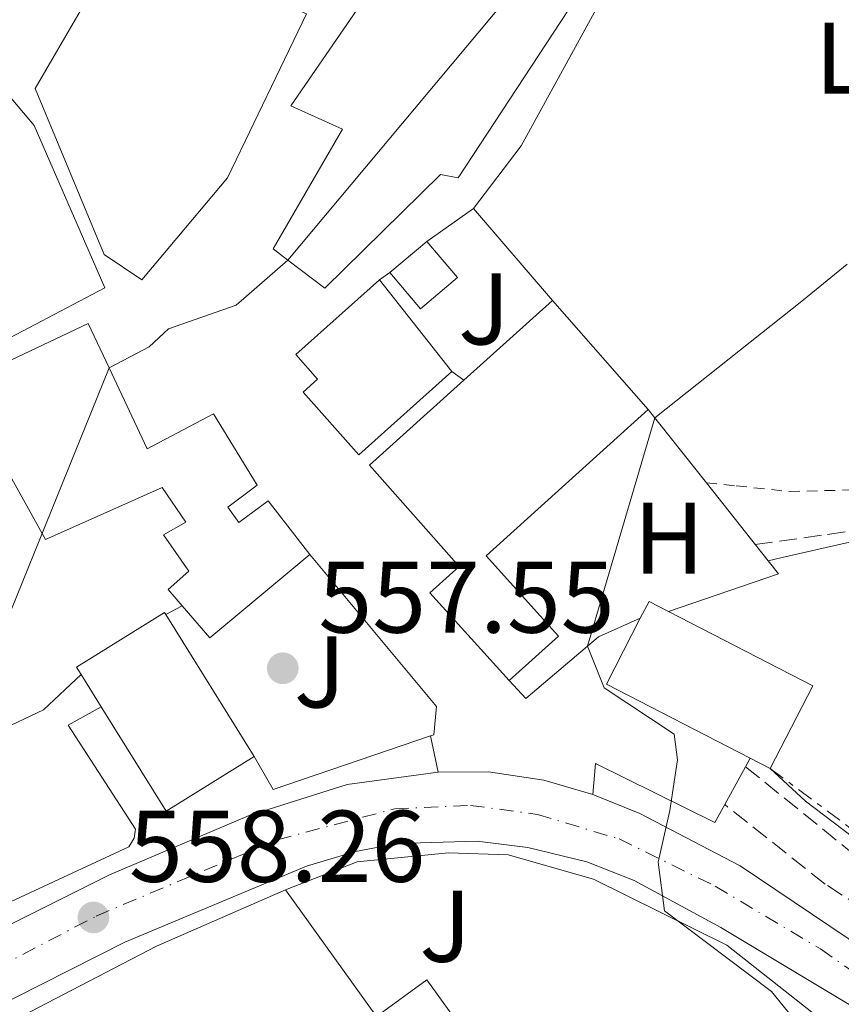
# Model space of a CAD drawing. Units: metres. Extents: x 569857 to 573321, y 4735726 to 4738074.
# Drawn here: x 570960 to 571040, y 4735955 to 4736052 of the extents above; entities that cross this region are included whole.
import ezdxf
from ezdxf.enums import TextEntityAlignment as Align

# ---------------------------------------------------------------- set-up
doc = ezdxf.new("R2010")
doc.units = ezdxf.units.M
doc.header["$MEASUREMENT"] = 0
for name, pattern in [('DGN Style 2', [1.7399219301090239, 1.043953158065414, -0.6959687720436097]), ('DGN Style 3', [2.435890702152634, 1.739921930109024, -0.6959687720436097]), ('DGN Style 4', [2.7856150101045474, 1.391937544087219, -0.6959687720436097, 0.001739921930109024, -0.6959687720436097]), ('DGN Style 7', [3.4798438602180486, 1.565929737098122, -0.6959687720436097, 0.5219765790327072, -0.6959687720436097])]:
    doc.linetypes.add(name, pattern=pattern)
for name, color, linetype, lineweight in [('Barranco lineal', 142, 'DGN Style 3', 13), ('Camino', 7, 'DGN Style 3', 0), ('Carretera', 9, 'Continuous', 0), ('Caseta-cabaña', 1, 'Continuous', 0), ('Cota de punto acotado terreno', 7, 'Continuous', 0), ('Curva de nivel intermedia', 30, 'Continuous', 0), ('Edificio', 1, 'Continuous', 13), ('Eje de carretera', 7, 'DGN Style 4', 0), ('Estanque', 4, 'Continuous', 0), ('Etiqueta de uso rústico', 92, 'Continuous', 0), ('Línea  de muro-pared o tapia', 1, 'Continuous', 13), ('Línea blanca (vial)', 7, 'Continuous', 13), ('Línea de asfalto', 7, 'Continuous', 13), ('Línea de cambio de uso (parcela vista)', 92, 'Continuous', 0), ('Línea eléctrica', 6, 'DGN Style 7', 0), ('Punto acotado terreno (símbolo)', 7, 'Continuous', 0), ('Tela metálica o alambrada', 7, 'DGN Style 2', 0), ('Zona ajardinada', 92, 'Continuous', 0)]:
    doc.layers.add(name, color=color, linetype=linetype, lineweight=lineweight)
doc.styles.add('Style-Arial', font='arial.ttf')

# ---------------------------------------------------------------- blocks, each defined once
blk = doc.blocks.new('5PATER')
at = {"layer": 'Estanque', "linetype": 'Continuous', "lineweight": 0}
h = blk.add_hatch(color=51, dxfattribs=at)
edge = h.paths.add_edge_path()
edge.add_ellipse((0, 0), major_axis=(-0.1095731443231308, -0.1110710700762829), ratio=0.9994222409660317, start_angle=0, end_angle=360)

msp = doc.modelspace()

# ---------------------------------------------------------------- linework, layer by layer
at = {"layer": 'Barranco lineal', "color": 142, "linetype": 'DGN Style 3', "lineweight": 13}
msp.add_polyline3d([(571031.9600000001, 4735999.980000001, 551.6600000000036), (571039.0999999996, 4736000.980000001, 550.6699999999983), (571046.5800000001, 4736002.039999999, 550.2700000000041), (571049.0700000003, 4736001.76, 550.1000000000058), (571056.2300000004, 4735999.15, 549.75), (571065.0099999999, 4735994.49, 548.7599999999948), (571071.7800000003, 4735991.75, 548.1900000000023), (571076.3499999996, 4735990.600000001, 547.8500000000058), (571084.5099999999, 4735989.74, 546.8099999999977), (571092.6500000004, 4735989.930000001, 545.4199999999983), (571097.5700000003, 4735990.74, 545.0599999999977), (571107.9900000002, 4735993.050000001, 544.5599999999977), (571120.8399999999, 4735994.960000001, 542.570000000007), (571131.1399999997, 4735996, 541.7899999999936), (571136.0499999998, 4735996.539999999, 541.029999999999), (571140.9100000003, 4735997.26, 540.0500000000029), (571145.29, 4735998.230000001, 539.3600000000006)], dxfattribs=at)
at = {"layer": 'Camino', "color": 7, "linetype": 'DGN Style 3', "lineweight": 0}
for points in [[(571031.0399999976, 4735978.140000001, 552.5700000000071), (571048.9799999994, 4735963.620000001, 552.1399999999994), (571065.0599999992, 4735953.590000002, 552.050000000003), (571070.2699999994, 4735949.210000001, 552.1399999999994), (571073.9499999986, 4735943.230000001, 552.2299999999959), (571075.1000000021, 4735938.400000001, 552.3999999999943), (571075.4699999985, 4735933.470000001, 552.3099999999978), (571075.2199999981, 4735930.310000002, 552.050000000003)], [(571067.0100000006, 4735940.210000002, 552.6600000000036), (571068.4699999979, 4735940.760000002, 552.5700000000071), (571069.4800000004, 4735941.91, 552.4799999999959), (571069.3500000008, 4735943.730000002, 552.3099999999978), (571067.1, 4735947.580000001, 552.2299999999959), (571063.0399999986, 4735950.949999999, 552.1399999999994), (571038.8599999985, 4735966.600000001, 552.3099999999978), (571028.9799999989, 4735974.41, 552.4799999999959)]]:
    msp.add_polyline3d(points, dxfattribs=at)
at = {"layer": 'Carretera', "color": 9, "linetype": 'Continuous', "lineweight": 0}
for points in [[(570857.8899999998, 4735884.62, 565.4600000000064), (570868.440000002, 4735895.279999999, 565.1000000000058), (570877.9200000014, 4735903.790000001, 564.2400000000052), (570880.9999999994, 4735906.550000002, 563.9600000000064), (570882.6399999999, 4735908.02, 563.8099999999977), (570884.6900000018, 4735909.859999999, 563.679999999993), (570900.4800000011, 4735924.050000001, 562.6900000000023), (570908.3600000001, 4735930.170000001, 562.2599999999948), (570920.7399999986, 4735938.91, 561.6000000000058), (570931.5000000009, 4735946.409999999, 560.9600000000064), (570939.8400000005, 4735951.880000001, 560.2400000000052), (570953.7800000012, 4735960.180000001, 559.1499999999943), (570968.4400000018, 4735967.509999999, 558.3600000000006), (570982.1900000004, 4735973.33, 557.7400000000052), (570991.8500000008, 4735976.380000001, 557.2100000000064), (571000.7800000004, 4735977.599999999, 556.5800000000017), (571005.7499999992, 4735977.63, 556.3000000000029), (571011.1900000018, 4735976.800000001, 555.9400000000023), (571015.9999999999, 4735975.390000001, 555.8800000000047), (571020.64, 4735973.540000002, 555.6399999999994), (571030.5100000005, 4735968.400000001, 555.0399999999936), (571041.1400000011, 4735961.239999999, 554.5500000000029)], [(571041.8899999999, 4735954.359999999, 554.2700000000041), (571028.5900000005, 4735962.320000002, 555.0200000000041), (571020.079999999, 4735966.949999998, 555.5899999999965), (571015.4299999998, 4735968.79, 555.7599999999948), (571009.6099999994, 4735970.180000001, 555.9400000000023), (571004.6299999994, 4735970.810000001, 556.1399999999994), (570996.8299999986, 4735970.570000002, 556.570000000007), (570992.6399999999, 4735969.790000001, 556.8099999999977), (570987.8400000009, 4735968.359999998, 557.0800000000017), (570969.9600000017, 4735960.890000001, 558.3600000000006), (570953.73, 4735952.679999999, 559.25), (570939.2700000005, 4735943.859999998, 560.0599999999977), (570920.5700000009, 4735930.540000002, 561.2400000000052), (570900.3299999991, 4735915.560000001, 562.8699999999953), (570892.6700000014, 4735909.150000001, 563.2700000000041), (570887.9999999999, 4735904.949999998, 563.5), (570885.7699999993, 4735902.949999998, 563.5), (570866.1900000012, 4735885.330000001, 564.6000000000058), (570855.7300000006, 4735874.650000001, 565.8099999999977)]]:
    msp.add_polyline3d(points, dxfattribs=at)
at = {"layer": 'Caseta-cabaña', "color": 1, "linetype": 'Continuous', "lineweight": 0, "extrusion": (0.04829106379798474, -0.05691446804612961, 0.9972104674963481), "elevation": -241413.9443039999, "flags": 128}
msp.add_lwpolyline([(3499492.177537779, 3232840.821379533), (3499492.177075651, 3232836.139873422), (3499496.931204578, 3232836.132269601), (3499496.93813648, 3232840.821379533)], dxfattribs=at)
at = {"layer": 'Caseta-cabaña', "color": 1, "linetype": 'Continuous', "lineweight": 0, "extrusion": (0.04829106379798474, -0.05691446804612961, 0.9972104674963481), "elevation": -241413.9442755426, "flags": 128}
msp.add_lwpolyline([(3499496.931204578, 3232836.132269601), (3499492.177075651, 3232836.139873422), (3499492.177537779, 3232840.821379533), (3499496.93813648, 3232840.821379533), (3499496.931204578, 3232836.132269601)], close=True, dxfattribs=at)
at = {"layer": 'Caseta-cabaña', "color": 1, "linetype": 'Continuous', "lineweight": 0, "flags": 128}
for points, elevation in [([(570999.6600000003, 4736029.810000001), (570996.0300000003, 4736026.730000001)], 562.0599999999977), ([(571020.6799999997, 4735992.74), (571021.54, 4735994.4), (571023.4500000002, 4735993.41)], 560.6699999999983), ([(571031.5, 4735978.970000001), (571017.3499999996, 4735986.26), (571020.6799999997, 4735992.74)], 560.6699999999983), ([(571023.4500000002, 4735993.41), (571037.6600000003, 4735986.100000001), (571033.4699999997, 4735977.960000001)], 560.6699999999983), ([(571033.4699999997, 4735977.960000001), (571031.5, 4735978.970000001)], 560.6699999999983)]:
    msp.add_lwpolyline(points, dxfattribs=dict(at, elevation=elevation))
at = {"layer": 'Caseta-cabaña', "color": 1, "linetype": 'Continuous', "lineweight": 0, "elevation": 560.6699999999984, "flags": 128}
msp.add_lwpolyline([(571037.6600000003, 4735986.100000001), (571033.4699999997, 4735977.960000001), (571031.5, 4735978.970000001), (571017.3499999996, 4735986.26), (571020.6799999997, 4735992.74), (571021.54, 4735994.4), (571023.4500000002, 4735993.41), (571037.6600000003, 4735986.100000001)], close=True, dxfattribs=at)
at = {"layer": 'Caseta-cabaña', "color": 1, "linetype": 'Continuous', "lineweight": 0, "extrusion": (-0.02255724518398461, -0.01632373210209803, 0.9996122780658352), "elevation": -89629.1222517426, "flags": 128}
msp.add_lwpolyline([(-3501968.161647272, 3237813.121084488), (-3501968.151838779, 3237819.226508617), (-3501974.360743673, 3237819.226508617), (-3501974.362450898, 3237813.115224213)], dxfattribs=at)
at = {"layer": 'Caseta-cabaña', "color": 1, "linetype": 'Continuous', "lineweight": 0, "extrusion": (-0.02255724518398461, -0.01632373210209803, 0.9996122780658352), "elevation": -89629.12225990448, "flags": 128}
msp.add_lwpolyline([(-3501968.151838779, 3237819.226508617), (-3501968.161647272, 3237813.121084488), (-3501974.362450898, 3237813.115224213), (-3501974.360743673, 3237819.226508617), (-3501968.151838779, 3237819.226508617)], close=True, dxfattribs=at)
at = {"layer": 'Curva de nivel intermedia', "color": 30, "linetype": 'Continuous', "lineweight": 0, "flags": 128}
for points, elevation in [([(571009.7499999997, 4736056.340000001), (570986.0000000009, 4736027.970000001), (570980.9100000014, 4736023.519999999), (570974.2500000006, 4736021.199999999), (570972.3399999995, 4736019.429999999), (570968.41, 4736017.359999998), (570953.0499999998, 4735979.550000001), (570953.2100000008, 4735972.619999999), (570954.5899999999, 4735962.949999998)], 560), ([(570980.0000000016, 4735847.17), (570984.5300000003, 4735857.21), (570988.9400000002, 4735868.189999999), (570993.6500000019, 4735877.42), (570995.7400000019, 4735880.87), (571023.8400000003, 4735932.71), (571021.6800000012, 4735936.359999998), (571024.4500000004, 4735940.58), (571028.2999999995, 4735944.140000001), (571035.85, 4735950.189999999), (571036.8700000015, 4735951.989999998), (571033.5900000001, 4735956.03), (571023.0500000012, 4735963.949999999), (571022.4400000012, 4735968.76), (571023.6000000011, 4735973.819999999), (571024.3400000011, 4735978.810000001), (571024.0000000012, 4735981.350000001), (571017.1300000002, 4735985.91), (571015.4800000007, 4735990), (571022.1100000002, 4736012.460000002), (571036.7400000017, 4736024.069999998), (571041.0199999999, 4736027.560000001)], 555.0000000000001)]:
    msp.add_lwpolyline(points, dxfattribs=dict(at, elevation=elevation))
at = {"layer": 'Edificio', "color": 51, "linetype": 'Continuous', "lineweight": 13, "extrusion": (0.01833565385253078, -0.02316352909589283, 0.999563532106701), "elevation": -98671.18538539243, "flags": 128}
msp.add_lwpolyline([(3387160.767845096, 3357586.037404359), (3387160.767845096, 3357574.528468701)], dxfattribs=at)
at = {"layer": 'Edificio', "color": 51, "linetype": 'Continuous', "lineweight": 13, "extrusion": (0.005721741413407737, 0.005142990558187689, 0.9999704052237328), "elevation": 28187.06314296223, "flags": 128}
msp.add_lwpolyline([(570990.763392419, 4735933.82817269), (570999.4637649662, 4735941.648276113)], dxfattribs=at)
at = {"layer": 'Edificio', "color": 51, "linetype": 'Continuous', "lineweight": 13, "extrusion": (0.007879321523740416, -0.008949972432791813, 0.999928904615612), "elevation": -37325.56667987766, "flags": 128}
msp.add_lwpolyline([(570989.8701854637, 4735879.597734974), (570999.2912325597, 4735868.8973064)], dxfattribs=at)
at = {"layer": 'Edificio', "color": 51, "linetype": 'Continuous', "lineweight": 13, "extrusion": (0.1513158229442547, -0.1198724215638637, 0.9811901570414974), "elevation": -480766.6781536373, "flags": 128}
msp.add_lwpolyline([(4066837.007041089, 2446510.696056065), (4066824.464707492, 2446513.389746462), (4066825.249380262, 2446517.533885533)], dxfattribs=at)
at = {"layer": 'Edificio', "color": 1, "linetype": 'Continuous', "lineweight": 13, "elevation": 566.7299999999959, "flags": 128}
msp.add_lwpolyline([(570982.6799999997, 4735979.130000001), (570974.0199999996, 4735973.75), (570967.6200000001, 4735984.039999999), (570965.6600000003, 4735987.189999999), (570965.2100000001, 4735987.92), (570973.8700000001, 4735993.300000001), (570973.9800000004, 4735993.119999999), (570982.6799999997, 4735979.130000001)], close=True, dxfattribs=at)
at = {"layer": 'Edificio', "color": 51, "linetype": 'Continuous', "lineweight": 13, "elevation": 566.7299999999959, "flags": 128}
for points in [[(570973.9800000004, 4735993.119999999), (570973.8700000001, 4735993.300000001), (570965.2100000001, 4735987.92), (570965.6600000003, 4735987.189999999)], [(570982.6799999997, 4735979.130000001), (570973.9800000004, 4735993.119999999)], [(570965.6600000003, 4735987.189999999), (570967.6200000001, 4735984.039999999)], [(570967.6200000001, 4735984.039999999), (570974.0199999996, 4735973.75), (570982.6799999997, 4735979.130000001)]]:
    msp.add_lwpolyline(points, dxfattribs=at)
at = {"layer": 'Edificio', "color": 1, "linetype": 'Continuous', "lineweight": 13}
for points in [[(570980.0499999998, 4736036.07, 568.2899999999936), (570971.6200000001, 4736026.01, 568.2899999999936), (570967.9199999999, 4736028.52, 568.2899999999936), (570961.1500000004, 4736044.83, 568.2899999999936), (570969.9800000004, 4736060.100000001, 568.1199999999953), (570987.8300000001, 4736052.189999999, 568.4600000000064)], [(570998.04, 4736060.210000001, 566.5599999999977), (571006.6200000001, 4736056.08, 566.3800000000047), (571007.7999999998, 4736057.49, 566.3800000000047), (571009.75, 4736056.34, 565.8099999999977), (571014.2999999998, 4736053.65, 564.4799999999959), (571002.75, 4736036.07, 567.7700000000041), (571001.0099999999, 4736036.380000001, 567.7700000000041), (570989.6500000004, 4736025.199999999, 567.7700000000041), (570986, 4736027.970000001, 567.7700000000041), (570984.54, 4736029.07, 567.7700000000041), (570991.3799999999, 4736040.83, 567.7700000000041), (570986.2999999998, 4736043.140000001, 566.7299999999959)], [(570968, 4736025.230000001, 565), (570951.7400000002, 4736016.720000001, 567.0800000000017), (570951.25, 4736017.230000001, 567.529999999999), (570948.0099999999, 4736020.619999999, 570.5399999999936), (570934.5199999996, 4736028.430000001, 570.3800000000047), (570933.6100000005, 4736028.960000001, 570.3699999999953), (570939.8200000003, 4736038.140000001, 570.1300000000047), (570951.5499999998, 4736055.52, 569.679999999993), (570953.4299999997, 4736054.130000001, 569.8600000000006), (570958.5999999996, 4736050.310000001, 570.3699999999953), (570956.4299999997, 4736046.619999999, 570.3699999999953), (570961.0499999998, 4736041.189999999, 568.1199999999953)], [(571002.1399999997, 4736017, 562.2299999999959), (570992.9699999997, 4736008.82, 563.4400000000023), (570987.4900000002, 4736014.960000001, 563.4400000000023), (570988.9299999997, 4736016.25, 563.2700000000041), (570986.7699999996, 4736018.680000001, 562.3999999999943), (570995, 4736026.02, 562.570000000007)], [(571012.6299999999, 4735990.980000001, 559.6300000000047), (571007.7699999996, 4735986.600000001, 559.6300000000047), (570999.9699999997, 4735995.24, 559.279999999999), (571002.8399999999, 4735997.83, 561.8800000000047), (570994.0300000003, 4736007.810000001, 562.75), (571003.3300000001, 4736016.16, 562.6600000000036), (571012.0300000003, 4736023.980000001, 562.570000000007), (571021.4500000002, 4736013.279999999, 562.3999999999943), (571005.5, 4735998.890000001, 562.570000000007)], [(570968.4100000003, 4736017.359999999, 566.3399999999965), (570972.1699999999, 4736009.390000001, 565), (570978.6799999997, 4736012.83, 563.4400000000023), (570982.9900000002, 4736005.82, 563.0899999999965), (570980.0999999996, 4736003.680000001, 563.0899999999965), (570981.1699999999, 4736002.15, 562.9199999999983), (570984.0700000003, 4736004.289999999, 562.570000000007), (570988.1699999999, 4735999.01, 559.9799999999959), (570978.3099999996, 4735990.82, 560.5), (570975.6100000005, 4735993.960000001, 561.3000000000029), (570974.2199999997, 4735995.58, 561.7100000000064), (570976.25, 4735997.359999999, 561.8800000000047), (570973.75, 4736000.939999999, 562.570000000007), (570975.9699999997, 4736002.199999999, 563.6100000000006), (570973.6399999997, 4736005.609999999, 563.6100000000006), (570962.1500000004, 4736000.5, 563.9600000000064), (570953.6600000003, 4736015.730000001, 567.0800000000017), (570966.3499999996, 4736021.730000001, 567.0800000000017)]]:
    msp.add_polyline3d(points, close=True, dxfattribs=at)
at = {"layer": 'Edificio', "color": 51, "linetype": 'Continuous', "lineweight": 13}
for points in [[(570969.9800000004, 4736060.100000001, 568.1199999999953), (570961.1500000004, 4736044.83, 568.2899999999936), (570967.9199999999, 4736028.52, 568.2899999999936), (570971.6200000001, 4736026.01, 568.2899999999936), (570980.0499999998, 4736036.07, 568.2899999999936), (570987.8300000001, 4736052.189999999, 568.4600000000064), (570969.9800000004, 4736060.100000001, 568.1199999999953)], [(571006.6200000001, 4736056.08, 566.3800000000047), (571007.7999999998, 4736057.49, 566.3800000000047), (571009.75, 4736056.34, 565.8099999999977), (571014.2999999998, 4736053.65, 564.4799999999959), (571002.75, 4736036.07, 567.7700000000041), (571001.0099999999, 4736036.380000001, 567.7700000000041), (570989.6500000004, 4736025.199999999, 567.7700000000041), (570986, 4736027.970000001, 567.7700000000041), (570984.54, 4736029.07, 567.7700000000041), (570991.3799999999, 4736040.83, 567.7700000000041), (570986.2999999998, 4736043.140000001, 566.7299999999959), (570998.04, 4736060.210000001, 566.5599999999977), (571006.6200000001, 4736056.08, 566.3800000000047)], [(570934.5199999996, 4736028.430000001, 570.3800000000047), (570933.6100000005, 4736028.960000001, 570.3699999999953), (570939.8200000003, 4736038.140000001, 570.1300000000047), (570951.5499999998, 4736055.52, 569.679999999993), (570953.4299999997, 4736054.130000001, 569.8600000000006), (570958.5999999996, 4736050.310000001, 570.3699999999953), (570956.4299999997, 4736046.619999999, 570.3699999999953), (570961.0499999998, 4736041.189999999, 568.1199999999953), (570968, 4736025.230000001, 565), (570951.7400000002, 4736016.720000001, 567.0800000000017), (570951.25, 4736017.230000001, 567.529999999999)], [(571002.1399999997, 4736017, 562.2299999999959), (570992.9699999997, 4736008.82, 563.4400000000023), (570987.4900000002, 4736014.960000001, 563.4400000000023), (570988.9299999997, 4736016.25, 563.2700000000041), (570986.7699999996, 4736018.680000001, 562.3999999999943), (570995, 4736026.02, 562.570000000007)], [(570953.6600000003, 4736015.730000001, 567.0800000000017), (570966.3499999996, 4736021.730000001, 567.0800000000017), (570968.4100000003, 4736017.359999999, 566.3399999999965), (570972.1699999999, 4736009.390000001, 565), (570978.6799999997, 4736012.83, 563.4400000000023), (570982.9900000002, 4736005.82, 563.0899999999965), (570980.0999999996, 4736003.680000001, 563.0899999999965), (570981.1699999999, 4736002.15, 562.9199999999983), (570984.0700000003, 4736004.289999999, 562.570000000007), (570988.1699999999, 4735999.01, 559.9799999999959)], [(570975.6100000005, 4735993.960000001, 561.3000000000029), (570974.2199999997, 4735995.58, 561.7100000000064), (570976.25, 4735997.359999999, 561.8800000000047), (570973.75, 4736000.939999999, 562.570000000007), (570975.9699999997, 4736002.199999999, 563.6100000000006), (570973.6399999997, 4736005.609999999, 563.6100000000006), (570962.1500000004, 4736000.5, 563.9600000000064), (570953.6600000003, 4736015.730000001, 567.0800000000017)], [(571007.7699999996, 4735986.600000001, 559.6300000000047), (570999.9699999997, 4735995.24, 559.279999999999), (571002.8399999999, 4735997.83, 561.8800000000047), (570994.0300000003, 4736007.810000001, 562.75), (571003.3300000001, 4736016.16, 562.6600000000036)], [(571021.4500000002, 4736013.279999999, 562.3999999999943), (571005.5, 4735998.890000001, 562.570000000007), (571012.6299999999, 4735990.980000001, 559.6300000000047), (571007.7699999996, 4735986.600000001, 559.6300000000047)]]:
    msp.add_polyline3d(points, dxfattribs=at)
at = {"layer": 'Eje de carretera', "color": 7, "linetype": 'DGN Style 4', "lineweight": 0}
msp.add_polyline3d([(570844.6099999979, 4735866.779999999, 566.570000000007), (570864.9099999999, 4735888.020000001, 564.8399999999964), (570878.4799999997, 4735900.810000002, 564.1799999999931), (570882.3099999987, 4735904.16, 563.9199999999984), (570894.1099999981, 4735914.5, 563.1699999999983), (570909.9299999988, 4735927.33, 562.1199999999953), (570922.5300000008, 4735936.970000001, 561.3500000000058), (570936.6999999996, 4735946.130000004, 560.3999999999943), (570952.2399999985, 4735955.660000001, 559.3099999999978), (570967.1400000005, 4735963.450000001, 558.2700000000041), (570984.9899999984, 4735970.960000001, 557.4199999999984), (570996.5199999998, 4735973.990000002, 556.7400000000054), (571003.9600000005, 4735974.330000003, 556.2899999999936), (571010.5700000001, 4735973.439999999, 555.9400000000023), (571018.5899999999, 4735971.03, 555.679999999993), (571028.0500000013, 4735966.390000002, 555.029999999999), (571038.4099999992, 4735960.220000001, 554.6100000000006), (571048.4499999996, 4735953.170000001, 554), (571058.149999998, 4735945.42, 553.1600000000036), (571066.8299999973, 4735936.78, 552.6000000000058), (571073.800000001, 4735927.59, 551.9600000000065), (571079.2100000002, 4735918.180000001, 551.4400000000023), (571084.6700000007, 4735906.529999999, 550.7500000000001), (571107.6200000015, 4735849.710000001, 546.9600000000064)], dxfattribs=at)
at = {"layer": 'Línea  de muro-pared o tapia', "color": 1, "linetype": 'Continuous', "lineweight": 13, "extrusion": (0.1326147439109273, -0.101234269660911, 0.9859842556266613), "elevation": -403173.9875128891, "flags": 128}
msp.add_lwpolyline([(4111002.363125427, 2386035.486945494), (4111010.125406019, 2386035.486945494), (4111030.236003433, 2386038.603734182)], dxfattribs=at)
at = {"layer": 'Línea  de muro-pared o tapia', "color": 1, "linetype": 'Continuous', "lineweight": 13, "extrusion": (0.1968590808512017, 0.1378013565419681, 0.9706993810761464), "elevation": 765582.877498604, "flags": 128}
msp.add_lwpolyline([(3552459.993812205, -3090296.124692494), (3552459.993812206, -3090301.909197657)], dxfattribs=at)
at = {"layer": 'Línea  de muro-pared o tapia', "color": 1, "linetype": 'Continuous', "lineweight": 13, "extrusion": (0.2222789300695063, -0.2588963084512754, 0.9399812650885428), "elevation": -1098692.731086552, "flags": 128}
msp.add_lwpolyline([(3518345.767129028, 3028229.249170012), (3518345.767129028, 3028216.559634955)], dxfattribs=at)
at = {"layer": 'Línea  de muro-pared o tapia', "color": 1, "linetype": 'Continuous', "lineweight": 13, "flags": 128}
for points, elevation in [([(570995, 4736026.02), (570996.0300000003, 4736026.730000001)], 561.529999999999), ([(571003.3300000001, 4736016.16), (571002.1399999997, 4736017)], 560.0800000000017), ([(571021.4500000002, 4736013.279999999), (571027.1799999997, 4736006.07)], 555.8099999999977), ([(571027.1799999997, 4736006.07), (571033.2699999996, 4735998.4)], 555.8099999999977), ([(570973.9800000004, 4735993.119999999), (570975.6100000005, 4735993.960000001)], 561.1499999999943)]:
    msp.add_lwpolyline(points, dxfattribs=dict(at, elevation=elevation))
at = {"layer": 'Línea  de muro-pared o tapia', "color": 1, "linetype": 'Continuous', "lineweight": 13, "extrusion": (0.02586523866282647, -0.00182772678159546, 0.9996637678958497), "elevation": 6670.684759344445, "flags": 128}
msp.add_lwpolyline([(4764466.553679053, -235644.6168772745), (4764452.509871137, -235658.1148941359), (4764449.716344542, -235658.0216025873), (4764449.595446974, -235657.7292365115)], dxfattribs=at)
at = {"layer": 'Línea  de muro-pared o tapia', "color": 1, "linetype": 'Continuous', "lineweight": 13, "extrusion": (0.01307427492596892, 0.01033779877739183, 0.9998610869773854), "elevation": 56981.37722385761, "flags": 128}
msp.add_lwpolyline([(570977.1902349198, 4735662.39506738), (570978.2101477295, 4735661.104998442), (570967.3687208499, 4735657.404800717)], dxfattribs=at)
at = {"layer": 'Línea  de muro-pared o tapia', "color": 1, "linetype": 'Continuous', "lineweight": 13, "extrusion": (0.0183335301867928, 0.01052480436811108, 0.9997765301125562), "elevation": 60871.49728479279, "flags": 128}
msp.add_lwpolyline([(3823011.958057027, -2852443.380738391), (3823015.10088589, -2852427.297308199), (3823018.836819509, -2852427.297308199)], dxfattribs=at)
at = {"layer": 'Línea  de muro-pared o tapia', "color": 1, "linetype": 'Continuous', "lineweight": 13, "extrusion": (-0.1141842583266404, -0.2060281182850251, 0.9718612913509452), "elevation": -1040404.781455077, "flags": 128}
msp.add_lwpolyline([(-1796301.129700393, 4294931.22557843), (-1796301.129700393, 4294930.24915639)], dxfattribs=at)
at = {"layer": 'Línea  de muro-pared o tapia', "color": 1, "linetype": 'Continuous', "lineweight": 13, "extrusion": (-0.09191022603783076, -0.2145398028587899, 0.9723811924029517), "elevation": -1067996.481681664, "flags": 128}
msp.add_lwpolyline([(-1340094.977421963, 4451859.94674085), (-1340095.175973493, 4451857.890171547), (-1340108.251369458, 4451858.618539843)], dxfattribs=at)
at = {"layer": 'Línea  de muro-pared o tapia', "color": 1, "linetype": 'Continuous', "lineweight": 13, "extrusion": (-0.1125474795618017, -0.2037874266740586, 0.9725244210681041), "elevation": -1028857.893228246, "flags": 128}
msp.add_lwpolyline([(-1789741.748585819, 4300446.675854378), (-1789741.748585819, 4300442.294427671)], dxfattribs=at)
at = {"layer": 'Línea  de muro-pared o tapia', "color": 1, "linetype": 'Continuous', "lineweight": 13, "extrusion": (-0.006849341323595108, 0.009538512244852925, 0.9999310492766927), "elevation": 41821.02507317672, "flags": 128}
msp.add_lwpolyline([(570985.1373995168, 4735770.112337939), (570976.1963763034, 4735782.562904348)], dxfattribs=at)
at = {"layer": 'Línea  de muro-pared o tapia', "color": 1, "linetype": 'Continuous', "lineweight": 13}
for points in [[(571033.2699999996, 4735998.4, 553.1699999999983), (571034.6399999997, 4735998.710000001, 553.0200000000041), (571034.6449999996, 4735998.711100001, 553.0194000000047), (571042.5800000001, 4736000.52, 552.1300000000047), (571047.4100000003, 4736001.15, 551.7899999999936), (571053.8799999999, 4735998.52, 550.9199999999983), (571069.6500000004, 4735990.74, 550.2299999999959), (571073.8499999996, 4735989.100000001, 549.8800000000047), (571073.6399999997, 4735988.779999999, 549.9100000000036)], [(571020.6799999997, 4735992.74, 555.9900000000052), (571016.5700000003, 4735990.92, 556.8500000000058), (571009.4299999997, 4735984.859999999, 558.7599999999948), (571007.7699999996, 4735986.600000001, 558.7599999999948)], [(570947.7300000004, 4735977.52, 561.6999999999971), (570953.0499999998, 4735979.550000001, 561), (570961.9600000001, 4735983.730000001, 561.179999999993), (570965.6600000003, 4735987.189999999, 561.3500000000058)], [(570967.6200000001, 4735984.039999999, 559.7899999999936), (570964.3700000001, 4735982.230000001, 559.7899999999936), (570971.0099999999, 4735971.99, 559.4499999999971), (570970.8600000005, 4735971.119999999, 559.4499999999971), (570970.3600000005, 4735970.24, 559.4499999999971), (570954.5899999999, 4735962.949999999, 559.9700000000012)], [(571055.7800000003, 4735960.970000001, 552.4799999999959), (571055.6500000004, 4735961.060000001, 552.4799999999959), (571047.1500000004, 4735967.01, 552.4799999999959), (571036.9299999997, 4735974.75, 552.8300000000017), (571033.4699999997, 4735977.960000001, 552.6499999999943)], [(570985.7699999996, 4735966.029999999, 557.8699999999953), (570992.8099999996, 4735968.789999999, 557.6999999999971), (571001.7999999998, 4735969.680000001, 557.179999999993), (571007.6900000004, 4735969.470000001, 557.0099999999948), (571016.0599999996, 4735967.060000001, 556.4900000000052), (571029.2000000002, 4735960.600000001, 556.4900000000052), (571039.4299999997, 4735952.52, 555.9700000000012), (571009.7699999996, 4735931.58, 556.8399999999965)]]:
    msp.add_polyline3d(points, dxfattribs=at)
at = {"layer": 'Línea blanca (vial)', "color": 7, "linetype": 'Continuous', "lineweight": 13}
for points in [[(570884.6900000013, 4735909.86, 563.679999999993), (570900.4800000007, 4735924.050000002, 562.6900000000024), (570908.3599999996, 4735930.170000001, 562.2599999999948), (570920.7399999981, 4735938.910000001, 561.6000000000058), (570931.5000000005, 4735946.41, 560.9600000000065), (570939.8400000001, 4735951.880000002, 560.2400000000054), (570953.7800000008, 4735960.180000001, 559.1499999999943), (570968.4400000013, 4735967.51, 558.3600000000006), (570982.19, 4735973.33, 557.7400000000054), (570991.8500000003, 4735976.380000001, 557.2100000000065), (571000.7799999999, 4735977.600000001, 556.6300000000049)], [(571000.7799999999, 4735977.600000001, 556.6300000000049), (571005.7499999988, 4735977.630000001, 556.300000000003), (571011.1900000013, 4735976.800000002, 555.9400000000023), (571015.9999999994, 4735975.390000002, 555.7599999999949)], [(571015.9999999994, 4735975.390000002, 555.7599999999949), (571020.6399999995, 4735973.540000003, 555.6399999999995), (571030.51, 4735968.400000001, 555.0399999999937), (571041.1400000006, 4735961.24, 554.550000000003), (571051.6700000005, 4735953.490000002, 553.8999999999943), (571060.9100000008, 4735946.050000002, 553.1699999999984), (571067.0100000006, 4735940.210000002, 552.6600000000036)], [(571042.1499999987, 4735954.180000001, 554.2500000000001), (571041.8899999994, 4735954.36, 554.2700000000042), (571028.5900000001, 4735962.320000002, 555.0200000000042), (571020.0799999984, 4735966.949999999, 555.5899999999965), (571015.4299999992, 4735968.790000001, 555.7599999999949), (571009.6099999989, 4735970.180000001, 555.9400000000023), (571004.629999999, 4735970.810000001, 556.1399999999996), (570996.8299999981, 4735970.570000002, 556.570000000007), (570992.6399999994, 4735969.790000002, 556.8099999999978), (570987.8400000005, 4735968.359999999, 557.0800000000017), (570969.9600000012, 4735960.890000002, 558.3600000000006), (570953.7299999994, 4735952.680000001, 559.25), (570939.27, 4735943.859999999, 560.0599999999977), (570920.5700000004, 4735930.540000002, 561.2400000000054), (570900.3299999987, 4735915.560000002, 562.8699999999955), (570892.6700000009, 4735909.150000001, 563.2700000000042), (570887.9999999994, 4735904.949999999, 563.5000000000001)]]:
    msp.add_polyline3d(points, dxfattribs=at)
at = {"layer": 'Línea de asfalto', "color": 7, "linetype": 'Continuous', "lineweight": 13, "elevation": 556.5800000000019, "flags": 128}
msp.add_lwpolyline([(571000.0500000012, 4735981.170000001), (571000.7799999999, 4735977.600000001)], dxfattribs=at)
at = {"layer": 'Línea de asfalto', "color": 7, "linetype": 'Continuous', "lineweight": 13, "extrusion": (-0.009949931868896839, -0.1127658942306658, 0.9935717648736616), "elevation": -539185.7635311683, "flags": 128}
msp.add_lwpolyline([(152543.1588957505, 4737252.480704435), (152543.1588957504, 4737249.388941187)], dxfattribs=at)
at = {"layer": 'Línea de cambio de uso (parcela vista)', "color": 92, "linetype": 'Continuous', "lineweight": 0}
msp.add_polyline3d([(570929.1100000005, 4735935.029999999, 560.5899999999965), (570944.6299999999, 4735945.01, 559.8000000000029), (570958.1299999999, 4735952.710000001, 559.1900000000023), (570973.0800000001, 4735960.49, 558.3500000000058), (570985.7699999996, 4735966.029999999, 557.6499999999943)], dxfattribs=at)
at = {"layer": 'Línea eléctrica', "color": 6, "linetype": 'DGN Style 7', "lineweight": 0, "extrusion": (0.01122722028553124, -0.008363244596632853, 0.9999019980300456), "elevation": -32644.5876707494, "flags": 128}
msp.add_lwpolyline([(570991.273684182, 4735870.57075925), (571022.2077975251, 4735847.529953455)], dxfattribs=at)
at = {"layer": 'Tela metálica o alambrada', "color": 7, "linetype": 'DGN Style 2', "lineweight": 0}
msp.add_polyline3d([(571027.1799999997, 4736006.07, 553.570000000007), (571030.1100000005, 4736005.76, 553.320000000007), (571030.1176000005, 4736005.759199999, 553.319399999993), (571035.3399999999, 4736005.210000001, 552.8800000000047), (571045.3899999997, 4736005.439999999, 551.6600000000036), (571053.5599999996, 4736004.07, 550.9700000000012), (571062.3200000003, 4735999.76, 550.4499999999971), (571070.2000000002, 4735996.130000001, 549.5800000000017), (571089.0700000003, 4736027.220000001, 550.8000000000029), (571100.54, 4736048.439999999, 550.9700000000012), (571105.6200000001, 4736061.199999999, 550.9700000000012), (571110.0999999996, 4736092.66, 550.9700000000012), (571110.5099999999, 4736105.310000001, 550.9700000000012), (571109.4400000004, 4736114.119999999, 550.9700000000012), (571105.6900000004, 4736119.060000001, 550.9700000000012), (571102.0199999996, 4736120.539999999, 551.1399999999994), (571071.7800000003, 4736124.699999999, 553.0500000000029), (571044.1900000004, 4736126.850000001, 555.6499999999943), (571030.6699999999, 4736127.24, 557.3800000000047), (571029.8200000003, 4736126.350000001, 557.5500000000029), (571031.2599999999, 4736099.060000001, 557.7200000000012)], dxfattribs=at)

# ---------------------------------------------------------------- block references
at = {"layer": 'Punto acotado terreno (símbolo)', "color": 7, "linetype": 'Continuous', "lineweight": 0, "xscale": 10, "yscale": 10, "zscale": 10}
for p in [(570985.5000000002, 4735987.820000002, 557.5500000000034), (570966.87, 4735963.310000002, 558.2599999999953)]:
    msp.add_blockref('5PATER', p, dxfattribs=at)

# ---------------------------------------------------------------- texts
at = {"layer": 'Cota de punto acotado terreno', "color": 7, "linetype": 'Continuous', "lineweight": 0, "style": 'Style-Arial'}
for s, p in [('557.55', (570989.0000000009, 4735991.32, 557.5500000000029)), ('558.26', (570970.3700000008, 4735966.81, 558.2599999999948))]:
    msp.add_text(s, height=7.000000000000002, dxfattribs=at).set_placement(p)
at = {"layer": 'Etiqueta de uso rústico', "color": 92, "linetype": 'Continuous', "lineweight": 0, "style": 'Style-Arial'}
for s, p in [('L', (571040.4514203769, 4736047.820010001, 556.2599999999948)), ('H', (571023.5016459908, 4736000.610009999, 554.9600000000064))]:
    msp.add_text(s, height=7.000000000000002, dxfattribs=at).set_placement(p, align=Align.MIDDLE_CENTER)
at = {"layer": 'Zona ajardinada', "color": 92, "linetype": 'Continuous', "lineweight": 0, "style": 'Style-Arial'}
for p in [(571005.3069051371, 4736023.17001, 557.7400000000052), (570989.1469051368, 4735987.460010001, 557.3699999999953), (571001.4969051341, 4735962.45001, 556.4199999999983)]:
    msp.add_text('J', height=7.000000000000002, dxfattribs=at).set_placement(p, align=Align.MIDDLE_CENTER)

doc.saveas('drawing.dxf')
